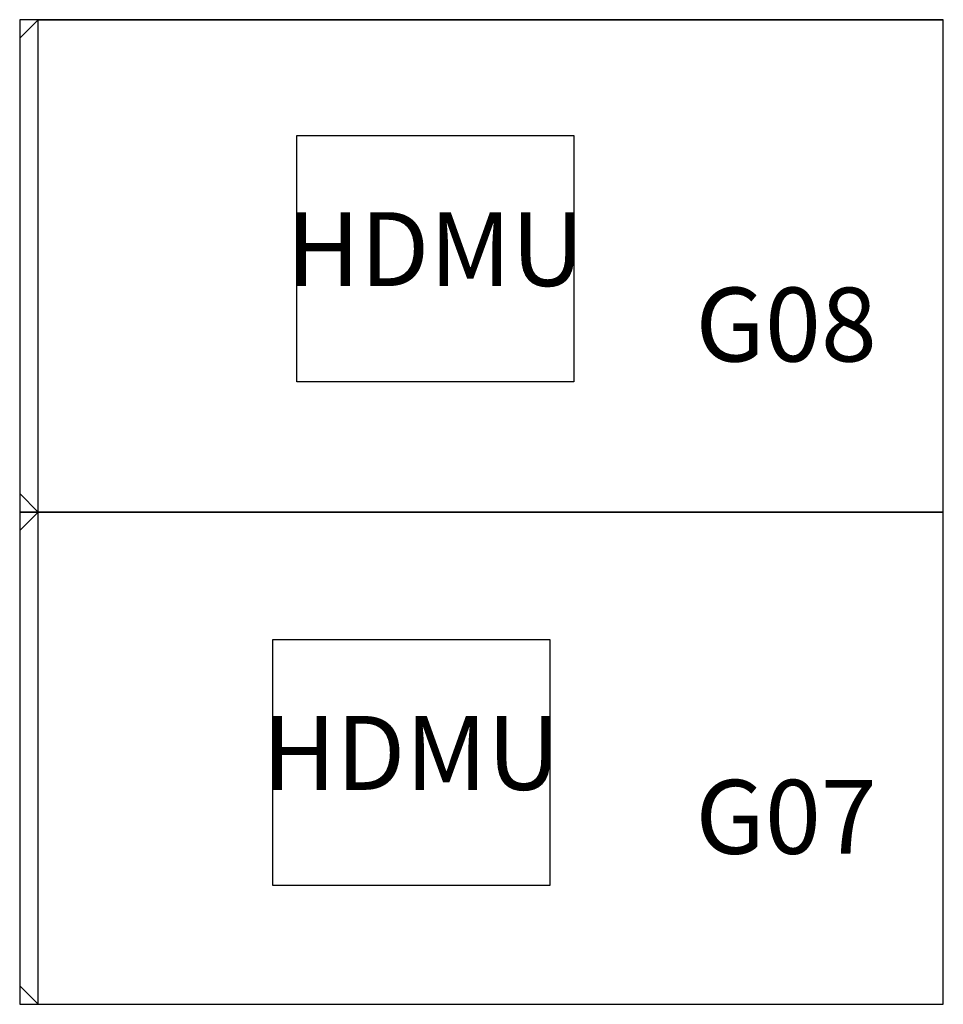
# Model space of a CAD drawing. Extents: x -24547 to 21907, y -16552 to 6368.
# Drawn here: x -16054 to -14554, y 2385 to 3985 of the extents above; entities that cross this region are included whole.
import ezdxf
from ezdxf.enums import TextEntityAlignment as Align

# ---------------------------------------------------------------- set-up
doc = ezdxf.new("R2010")
doc.units = 0
doc.layers.get('0').update_dxf_attribs({"linetype": 'CONTINUOUS'})
for name, color, linetype in [('Equipment-10kV-DMU', 2, 'CONTINUOUS'), ('Equipment-KYN', 1, 'CONTINUOUS'), ('Equipment-Text', 3, 'CONTINUOUS'), ('KYN(005)-180', 1, 'CONTINUOUS')]:
    doc.layers.add(name, color=color, linetype=linetype)
doc.styles.get("Standard").update_dxf_attribs({"font": 'txt', "width": 0.8})

# ---------------------------------------------------------------- blocks, each defined once
blk = doc.blocks.new('KYN28A-12(NB)')
for p, q in [((1470, 800), (0, 800)), ((0, 800), (0, 0)), ((1470, 800), (1470, 0)), ((1500, 770), (1470, 800)), ((1500, 30), (1500, 770)), ((1500, 30), (1470, 0)), ((1470, 0), (0, 0))]:
    blk.add_line(p, q)
blk = doc.blocks.new('Equipment-10kV-DMU')
blk.add_lwpolyline([(0, 400), (450, 400), (450, 0), (0, 0)], close=True)
at = {"color": 0, "lineweight": 100}
blk.add_text('HDMU', height=120, dxfattribs=at).set_placement((225, 200), align=Align.MIDDLE)

msp = doc.modelspace()

# ---------------------------------------------------------------- linework, layer by layer
at = {"layer": 'KYN(005)-180'}
for points in [[(-14554, 3184.6), (-14554, 3984.6), (-16054, 3984.6), (-16054, 3184.6)], [(-14554, 2384.6), (-14554, 3184.6), (-16054, 3184.6), (-16054, 2384.6)]]:
    msp.add_lwpolyline(points, close=True, dxfattribs=at)

# ---------------------------------------------------------------- block references
at = {"layer": 'Equipment-10kV-DMU'}
for p in [(-15604, 3396.2), (-15643, 2577.5)]:
    msp.add_blockref('Equipment-10kV-DMU', p, dxfattribs=at)
at = {"layer": 'Equipment-KYN', "rotation": 180}
for p in [(-14554, 3984.6), (-14554, 3184.6)]:
    msp.add_blockref('KYN28A-12(NB)', p, dxfattribs=at)

# ---------------------------------------------------------------- texts
at = {"layer": 'Equipment-Text'}
for s, p in [('G08', (-14809.2, 3489.2)), ('G07', (-14809.2, 2689.2))]:
    msp.add_text(s, height=120, dxfattribs=at).set_placement(p, align=Align.MIDDLE_CENTER)

doc.saveas('drawing.dxf')
